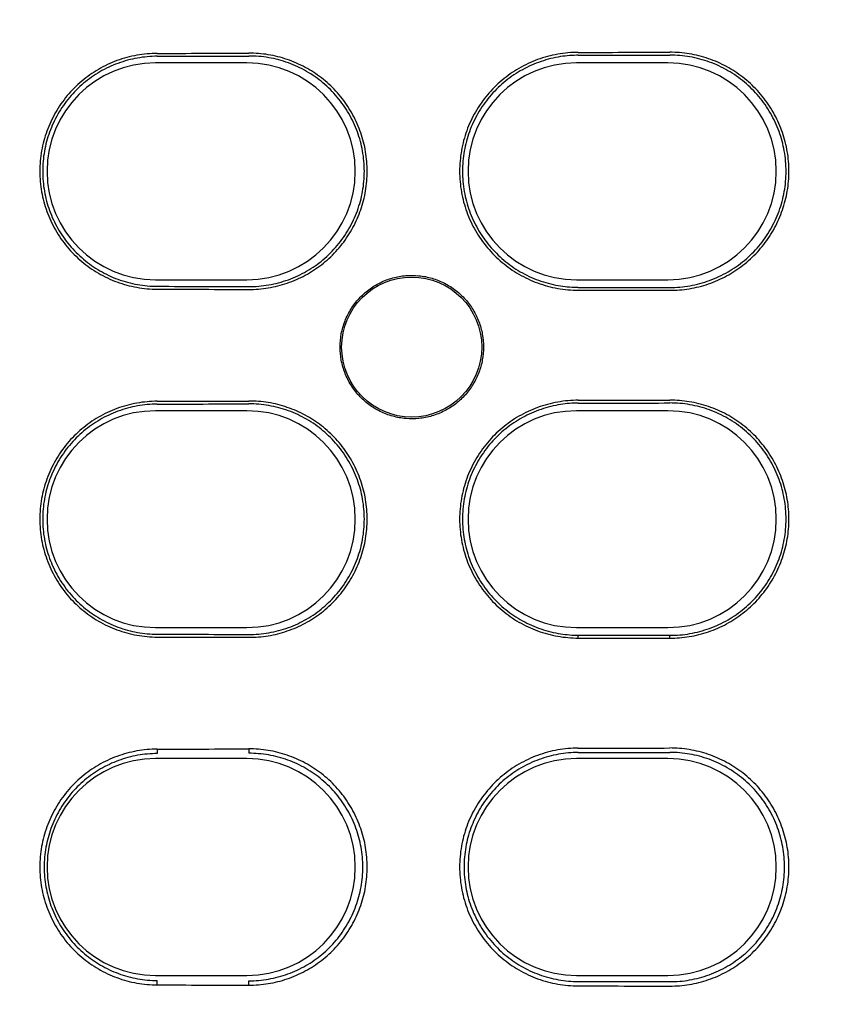
# Model space of a CAD drawing. Extents: x 5815 to 11540, y -4601 to 1411.
# Drawn here: x 8872 to 8895, y -1394 to -1367 of the extents above; entities that cross this region are included whole.
import ezdxf

# ---------------------------------------------------------------- set-up
doc = ezdxf.new("R2010")
doc.units = 0
doc.layers.get('0').update_dxf_attribs({"linetype": 'CONTINUOUS'})
doc.layers.add('AREA1', color=7, linetype='CONTINUOUS')
doc.dimstyles.new('ABECAD_3V', dxfattribs={"dimscale": 0, "dimtxt": 0.125, "dimasz": 0.179688, "dimexe": 0.179688, "dimexo": 0.0625, "dimgap": 0.09375, "dimtad": 0, "dimzin": 4, "dimdsep": 46, "dimtxsty": 'STANDARD', "dimcen": 0.089844, "dimadec": 0, "dimazin": 0, "dimtfac": 1.5, "dimtix": 1, "dimtofl": 0, "dimtmove": 2, "dimatfit": 3, "dimfxl": 1, "dimfrac": 2, "dimtolj": 1, "dimtzin": 4, "dimarcsym": 0})

# ---------------------------------------------------------------- blocks, each defined once
blk = doc.blocks.new('*D15')
at = {"layer": 'AREA1', "color": 0, "lineweight": -2}
for p, q in [((8670.109, -1392.382), (8670.109, -436.434)), ((9105.077, -678.177), (9105.077, -436.434)), ((8610.109, -456.434), (8550.109, -456.434)), ((9165.077, -456.434), (9225.077, -456.434))]:
    blk.add_line(p, q, dxfattribs=at)
at = {"layer": 'AREA1', "color": 0}
for points in [[(8610.109, -446.434), (8610.109, -466.434), (8670.109, -456.434)], [(9165.077, -446.434), (9165.077, -466.434), (9105.077, -456.434)]]:
    blk.add_solid(points, dxfattribs=at)
at = {"layer": 'AREA1', "color": 0, "insert": (8887.593, -456.434), "char_height": 50, "attachment_point": 5}
blk.add_mtext('\\A1;435.0\\P [17.12]\\PU/V/W', dxfattribs=at)
blk = doc.blocks.new('*D23')
at = {"layer": 'AREA1', "color": 0, "lineweight": -2}
for p, q in [((9287.214, -1502.287), (9287.214, -1442.287)), ((8709.612, -1502.287), (9307.214, -1502.287)), ((9287.214, -1673.274), (9287.214, -1562.287)), ((8709.674, -1733.274), (9307.214, -1733.274))]:
    blk.add_line(p, q, dxfattribs=at)
at = {"layer": 'AREA1', "color": 0}
for points in [[(9277.214, -1562.287), (9297.214, -1562.287), (9287.214, -1502.287)], [(9277.214, -1673.274), (9297.214, -1673.274), (9287.214, -1733.274)]]:
    blk.add_solid(points, dxfattribs=at)
at = {"layer": 'AREA1', "color": 0, "insert": (9287.214, -1283.12), "char_height": 50, "attachment_point": 5, "rotation": 90}
blk.add_mtext('\\A1;231.0\\P [9.09]\\PU', dxfattribs=at)

msp = doc.modelspace()

# ---------------------------------------------------------------- linework, layer by layer
for p, q in [((8878.69, -1368.618), (8876.19, -1368.618)), ((8890.19, -1368.618), (8887.69, -1368.618)), ((8876.19, -1374.538), (8878.69, -1374.538)), ((8887.69, -1374.538), (8890.19, -1374.538)), ((8878.69, -1378.118), (8876.19, -1378.118)), ((8890.19, -1378.118), (8887.69, -1378.118)), ((8876.19, -1384.038), (8878.69, -1384.038)), ((8887.69, -1384.038), (8890.19, -1384.038)), ((8887.74, -1384.325), (8887.74, -1384.247)), ((8890.24, -1384.328), (8890.24, -1384.25)), ((8876.24, -1387.359), (8876.24, -1387.479)), ((8878.74, -1387.351), (8878.74, -1387.472)), ((8878.69, -1387.618), (8876.19, -1387.618)), ((8890.19, -1387.618), (8887.69, -1387.618)), ((8876.19, -1393.538), (8878.69, -1393.538)), ((8887.69, -1393.538), (8890.19, -1393.538)), ((8876.24, -1393.797), (8876.24, -1393.676)), ((8878.74, -1393.804), (8878.74, -1393.684))]:
    msp.add_line(p, q)
msp.add_circle((8883.19, -1376.378), 1.913)
for centre, start, end in [((8876.19, -1371.578), 90, 270), ((8878.69, -1371.578), 270, 90), ((8887.69, -1371.578), 90, 270), ((8890.19, -1371.578), 270, 90), ((8876.19, -1381.078), 90, 270), ((8878.69, -1381.078), 270, 90), ((8887.69, -1381.078), 90, 270), ((8890.19, -1381.078), 270, 90), ((8876.19, -1390.578), 90, 270), ((8878.69, -1390.578), 270, 90), ((8887.69, -1390.578), 90, 270), ((8890.19, -1390.578), 270, 90)]:
    msp.add_arc(centre, 2.96, start, end)
for points, knots in [([(8876.24, -1368.359), (8876.054, -1368.359), (8875.679, -1368.393), (8875.135, -1368.541), (8874.626, -1368.78), (8874.166, -1369.104), (8873.769, -1369.502), (8873.446, -1369.965), (8873.21, -1370.475), (8873.065, -1371.017), (8873.016, -1371.578), (8873.065, -1372.139), (8873.21, -1372.681), (8873.446, -1373.191), (8873.769, -1373.653), (8874.166, -1374.052), (8874.626, -1374.375), (8875.135, -1374.615), (8875.679, -1374.762), (8876.054, -1374.796), (8876.24, -1374.797)], [0, 0, 0, 0, 0.557525, 1.122162, 1.683689, 2.237828, 2.798988, 3.363198, 3.921594, 4.476207, 5.039138, 5.602017, 6.15659, 6.715062, 7.279308, 7.840395, 8.3945, 8.956144, 9.520772, 10.078238, 10.078238, 10.078238, 10.078238]), ([(8876.24, -1368.359), (8876.657, -1368.358), (8877.49, -1368.355), (8878.323, -1368.353), (8878.74, -1368.351)], [0, 0, 0, 0, 1.249893, 2.500011, 2.500011, 2.500011, 2.500011]), ([(8878.74, -1374.804), (8878.917, -1374.805), (8879.274, -1374.776), (8879.795, -1374.646), (8880.287, -1374.431), (8880.735, -1374.139), (8881.13, -1373.777), (8881.461, -1373.352), (8881.716, -1372.881), (8881.89, -1372.375), (8881.979, -1371.847), (8881.979, -1371.309), (8881.89, -1370.78), (8881.716, -1370.275), (8881.461, -1369.803), (8881.13, -1369.379), (8880.735, -1369.017), (8880.287, -1368.725), (8879.795, -1368.51), (8879.274, -1368.379), (8878.917, -1368.351), (8878.74, -1368.351)], [0, 0, 0, 0, 0.531127, 1.069152, 1.605097, 2.133733, 2.666733, 3.204833, 3.740015, 4.267789, 4.802012, 5.340119, 5.87427, 6.40204, 6.93732, 7.475415, 8.008334, 8.536968, 9.073027, 9.611031, 10.142087, 10.142087, 10.142087, 10.142087]), ([(8887.74, -1368.331), (8887.553, -1368.331), (8887.174, -1368.365), (8886.625, -1368.513), (8886.11, -1368.754), (8885.646, -1369.08), (8885.245, -1369.482), (8884.918, -1369.949), (8884.679, -1370.463), (8884.532, -1371.011), (8884.483, -1371.578), (8884.532, -1372.144), (8884.679, -1372.692), (8884.918, -1373.207), (8885.245, -1373.674), (8885.646, -1374.076), (8886.11, -1374.402), (8886.625, -1374.643), (8887.174, -1374.791), (8887.553, -1374.824), (8887.74, -1374.825)], [0, 0, 0, 0, 0.562412, 1.132206, 1.699012, 2.258421, 2.824996, 3.394761, 3.958762, 4.519035, 5.087783, 5.656478, 6.216711, 6.780788, 7.350589, 7.917092, 8.476468, 9.043391, 9.613175, 10.175525, 10.175525, 10.175525, 10.175525]), ([(8887.74, -1368.331), (8888.157, -1368.33), (8888.99, -1368.329), (8889.823, -1368.328), (8890.24, -1368.327)], [0, 0, 0, 0, 1.249945, 2.500003, 2.500003, 2.500003, 2.500003]), ([(8890.24, -1374.828), (8890.418, -1374.829), (8890.777, -1374.8), (8891.302, -1374.668), (8891.796, -1374.451), (8892.247, -1374.156), (8892.644, -1373.792), (8892.977, -1373.365), (8893.234, -1372.89), (8893.409, -1372.381), (8893.498, -1371.849), (8893.498, -1371.307), (8893.409, -1370.775), (8893.234, -1370.266), (8892.977, -1369.791), (8892.644, -1369.364), (8892.247, -1368.999), (8891.796, -1368.705), (8891.302, -1368.488), (8890.777, -1368.356), (8890.418, -1368.327), (8890.24, -1368.327)], [0, 0, 0, 0, 0.534259, 1.0756, 1.614972, 2.147048, 2.683494, 3.225138, 3.763933, 4.295339, 4.833235, 5.375046, 5.912871, 6.444273, 6.983166, 7.524804, 8.06117, 8.593246, 9.132731, 9.674049, 10.208235, 10.208235, 10.208235, 10.208235]), ([(8876.24, -1368.437), (8876.059, -1368.438), (8875.693, -1368.471), (8875.162, -1368.615), (8874.665, -1368.848), (8874.217, -1369.164), (8873.829, -1369.553), (8873.514, -1370.004), (8873.283, -1370.501), (8873.142, -1371.031), (8873.094, -1371.578), (8873.142, -1372.125), (8873.283, -1372.654), (8873.514, -1373.151), (8873.829, -1373.603), (8874.217, -1373.992), (8874.665, -1374.307), (8875.162, -1374.541), (8875.693, -1374.685), (8876.059, -1374.718), (8876.24, -1374.718)], [0, 0, 0, 0, 0.54388, 1.094816, 1.642876, 2.183428, 2.730811, 3.281421, 3.826418, 4.367404, 4.916495, 5.465882, 6.007092, 6.55168, 7.102077, 7.649841, 8.190614, 8.738021, 9.288972, 9.833243, 9.833243, 9.833243, 9.833243]), ([(8876.24, -1368.437), (8876.657, -1368.436), (8877.473, -1368.433), (8878.29, -1368.431), (8878.69, -1368.43)], [0, 0, 0, 0, 1.249892, 2.450011, 2.450011, 2.450011, 2.450011]), ([(8878.74, -1374.726), (8878.922, -1374.727), (8879.29, -1374.696), (8879.825, -1374.554), (8880.327, -1374.321), (8880.779, -1374.005), (8881.17, -1373.615), (8881.488, -1373.161), (8881.721, -1372.661), (8881.864, -1372.129), (8881.913, -1371.578), (8881.864, -1371.027), (8881.721, -1370.494), (8881.488, -1369.994), (8881.17, -1369.541), (8880.779, -1369.151), (8880.327, -1368.835), (8879.826, -1368.602), (8879.291, -1368.46), (8878.922, -1368.429), (8878.74, -1368.43)], [0, 0, 0, 0, 0.547006, 1.101211, 1.652555, 2.19638, 2.747238, 3.3014, 3.84992, 4.394508, 4.947397, 5.500589, 6.04541, 6.593515, 7.147456, 7.698698, 8.242745, 8.793426, 9.347647, 9.895057, 9.895057, 9.895057, 9.895057]), ([(8887.69, -1368.41), (8887.524, -1368.412), (8887.172, -1368.446), (8886.652, -1368.587), (8886.15, -1368.822), (8885.697, -1369.14), (8885.305, -1369.532), (8884.986, -1369.988), (8884.753, -1370.49), (8884.61, -1371.025), (8884.561, -1371.578), (8884.61, -1372.131), (8884.753, -1372.665), (8884.986, -1373.168), (8885.305, -1373.623), (8885.697, -1374.016), (8886.149, -1374.334), (8886.651, -1374.569), (8887.172, -1374.709), (8887.524, -1374.743), (8887.69, -1374.746)], [0, 0, 0, 0, 0.498881, 1.054989, 1.608332, 2.154164, 2.706973, 3.263144, 3.813746, 4.360387, 4.915293, 5.470498, 6.017367, 6.567555, 7.12351, 7.676701, 8.222751, 8.775432, 9.331563, 9.830858, 9.830858, 9.830858, 9.830858]), ([(8887.74, -1368.409), (8888.157, -1368.408), (8888.99, -1368.407), (8889.823, -1368.406), (8890.24, -1368.405)], [0, 0, 0, 0, 1.249945, 2.500003, 2.500003, 2.500003, 2.500003]), ([(8890.24, -1374.75), (8890.423, -1374.751), (8890.794, -1374.719), (8891.332, -1374.575), (8891.836, -1374.34), (8892.291, -1374.022), (8892.685, -1373.63), (8893.005, -1373.173), (8893.24, -1372.669), (8893.384, -1372.133), (8893.433, -1371.578), (8893.384, -1371.023), (8893.24, -1370.487), (8893.005, -1369.983), (8892.685, -1369.526), (8892.291, -1369.133), (8891.836, -1368.815), (8891.332, -1368.58), (8890.794, -1368.437), (8890.424, -1368.405), (8890.24, -1368.405)], [0, 0, 0, 0, 0.550349, 1.108098, 1.663088, 2.210562, 2.765115, 3.323069, 3.875439, 4.42389, 4.980704, 5.537821, 6.086504, 6.638459, 7.196192, 7.751128, 8.29882, 8.853144, 9.410916, 9.961685, 9.961685, 9.961685, 9.961685]), ([(8881.235, -1376.378), (8881.235, -1376.258), (8881.257, -1376.014), (8881.358, -1375.661), (8881.523, -1375.334), (8881.743, -1375.045), (8882.013, -1374.801), (8882.325, -1374.609), (8882.669, -1374.479), (8883.028, -1374.415), (8883.391, -1374.418), (8883.75, -1374.488), (8884.092, -1374.625), (8884.4, -1374.821), (8884.664, -1375.068), (8884.877, -1375.356), (8885.034, -1375.678), (8885.13, -1376.022), (8885.151, -1376.26), (8885.151, -1376.378)], [0, 0, 0, 0, 0.360751, 0.728444, 1.094799, 1.454737, 1.812887, 2.179418, 2.547384, 2.91017, 3.266634, 3.631064, 3.999503, 4.364948, 4.721728, 5.078259, 5.433433, 5.789389, 6.144167, 6.144167, 6.144167, 6.144167]), ([(8876.24, -1374.718), (8876.657, -1374.72), (8877.473, -1374.722), (8878.29, -1374.725), (8878.69, -1374.726)], [0, 0, 0, 0, 1.249892, 2.450011, 2.450011, 2.450011, 2.450011]), ([(8876.24, -1374.797), (8876.657, -1374.798), (8877.49, -1374.801), (8878.323, -1374.803), (8878.74, -1374.804)], [0, 0, 0, 0, 1.249893, 2.500011, 2.500011, 2.500011, 2.500011]), ([(8887.74, -1374.747), (8888.157, -1374.747), (8888.99, -1374.749), (8889.823, -1374.75), (8890.24, -1374.75)], [0, 0, 0, 0, 1.249945, 2.500003, 2.500003, 2.500003, 2.500003]), ([(8887.74, -1374.825), (8888.157, -1374.825), (8888.99, -1374.827), (8889.823, -1374.828), (8890.24, -1374.828)], [0, 0, 0, 0, 1.249945, 2.500003, 2.500003, 2.500003, 2.500003]), ([(8885.151, -1376.378), (8885.151, -1376.496), (8885.13, -1376.733), (8885.034, -1377.077), (8884.877, -1377.399), (8884.664, -1377.687), (8884.4, -1377.935), (8884.091, -1378.131), (8883.749, -1378.268), (8883.391, -1378.338), (8883.028, -1378.341), (8882.669, -1378.277), (8882.324, -1378.146), (8882.012, -1377.955), (8881.743, -1377.711), (8881.522, -1377.422), (8881.358, -1377.093), (8881.257, -1376.741), (8881.235, -1376.498), (8881.235, -1376.378)], [0, 0, 0, 0, 0.354789, 0.710549, 1.065836, 1.422201, 1.779794, 2.1458, 2.514002, 2.877615, 3.234017, 3.597565, 3.965834, 4.331851, 4.689286, 5.049957, 5.417024, 5.784442, 6.144167, 6.144167, 6.144167, 6.144167]), ([(8876.24, -1377.859), (8876.054, -1377.859), (8875.679, -1377.893), (8875.135, -1378.041), (8874.626, -1378.28), (8874.166, -1378.604), (8873.769, -1379.002), (8873.446, -1379.465), (8873.21, -1379.975), (8873.065, -1380.517), (8873.016, -1381.078), (8873.065, -1381.639), (8873.21, -1382.181), (8873.446, -1382.691), (8873.769, -1383.153), (8874.166, -1383.552), (8874.626, -1383.875), (8875.135, -1384.115), (8875.679, -1384.262), (8876.054, -1384.296), (8876.24, -1384.297)], [0, 0, 0, 0, 0.557525, 1.122162, 1.683689, 2.237828, 2.798988, 3.363198, 3.921594, 4.476207, 5.039138, 5.602017, 6.15659, 6.715062, 7.279308, 7.840395, 8.3945, 8.956144, 9.520772, 10.078238, 10.078238, 10.078238, 10.078238]), ([(8876.24, -1377.937), (8876.059, -1377.938), (8875.693, -1377.971), (8875.162, -1378.115), (8874.665, -1378.348), (8874.217, -1378.664), (8873.829, -1379.053), (8873.514, -1379.504), (8873.283, -1380.001), (8873.142, -1380.531), (8873.094, -1381.078), (8873.142, -1381.625), (8873.283, -1382.154), (8873.514, -1382.651), (8873.829, -1383.103), (8874.217, -1383.492), (8874.665, -1383.807), (8875.162, -1384.041), (8875.693, -1384.185), (8876.059, -1384.218), (8876.24, -1384.218)], [0, 0, 0, 0, 0.54388, 1.094816, 1.642876, 2.183428, 2.730811, 3.281421, 3.826418, 4.367404, 4.916495, 5.465882, 6.007092, 6.55168, 7.102077, 7.649841, 8.190614, 8.738021, 9.288972, 9.833243, 9.833243, 9.833243, 9.833243]), ([(8876.24, -1377.859), (8876.657, -1377.858), (8877.49, -1377.855), (8878.323, -1377.853), (8878.74, -1377.851)], [0, 0, 0, 0, 1.249893, 2.500011, 2.500011, 2.500011, 2.500011]), ([(8876.24, -1377.937), (8876.657, -1377.936), (8877.473, -1377.933), (8878.29, -1377.931), (8878.69, -1377.93)], [0, 0, 0, 0, 1.249892, 2.450011, 2.450011, 2.450011, 2.450011]), ([(8878.74, -1384.304), (8878.917, -1384.305), (8879.274, -1384.276), (8879.795, -1384.146), (8880.287, -1383.931), (8880.735, -1383.639), (8881.13, -1383.277), (8881.461, -1382.852), (8881.716, -1382.381), (8881.89, -1381.875), (8881.979, -1381.347), (8881.979, -1380.809), (8881.89, -1380.28), (8881.716, -1379.775), (8881.461, -1379.303), (8881.13, -1378.879), (8880.735, -1378.517), (8880.287, -1378.225), (8879.795, -1378.01), (8879.274, -1377.879), (8878.917, -1377.851), (8878.74, -1377.851)], [0, 0, 0, 0, 0.531127, 1.069152, 1.605097, 2.133733, 2.666733, 3.204833, 3.740015, 4.267789, 4.802012, 5.340119, 5.87427, 6.40204, 6.93732, 7.475415, 8.008334, 8.536968, 9.073027, 9.611031, 10.142087, 10.142087, 10.142087, 10.142087]), ([(8878.74, -1384.226), (8878.922, -1384.227), (8879.29, -1384.196), (8879.825, -1384.054), (8880.327, -1383.821), (8880.779, -1383.505), (8881.17, -1383.115), (8881.488, -1382.661), (8881.721, -1382.161), (8881.864, -1381.629), (8881.913, -1381.078), (8881.864, -1380.527), (8881.721, -1379.994), (8881.488, -1379.494), (8881.17, -1379.041), (8880.779, -1378.651), (8880.327, -1378.335), (8879.826, -1378.102), (8879.291, -1377.96), (8878.922, -1377.929), (8878.74, -1377.93)], [0, 0, 0, 0, 0.547006, 1.101211, 1.652555, 2.19638, 2.747238, 3.3014, 3.84992, 4.394508, 4.947397, 5.500589, 6.04541, 6.593515, 7.147456, 7.698698, 8.242745, 8.793426, 9.347647, 9.895057, 9.895057, 9.895057, 9.895057]), ([(8887.74, -1377.831), (8887.553, -1377.831), (8887.174, -1377.865), (8886.625, -1378.013), (8886.11, -1378.254), (8885.646, -1378.58), (8885.245, -1378.982), (8884.918, -1379.449), (8884.679, -1379.963), (8884.532, -1380.511), (8884.483, -1381.078), (8884.532, -1381.644), (8884.679, -1382.192), (8884.918, -1382.707), (8885.245, -1383.174), (8885.646, -1383.576), (8886.11, -1383.902), (8886.625, -1384.143), (8887.174, -1384.291), (8887.553, -1384.324), (8887.74, -1384.325)], [0, 0, 0, 0, 0.562412, 1.132206, 1.699012, 2.258421, 2.824996, 3.394761, 3.958762, 4.519035, 5.087783, 5.656478, 6.216711, 6.780788, 7.350589, 7.917092, 8.476468, 9.043391, 9.613175, 10.175525, 10.175525, 10.175525, 10.175525]), ([(8887.69, -1377.91), (8887.524, -1377.912), (8887.172, -1377.946), (8886.652, -1378.087), (8886.15, -1378.322), (8885.697, -1378.64), (8885.305, -1379.032), (8884.986, -1379.488), (8884.753, -1379.99), (8884.61, -1380.525), (8884.561, -1381.078), (8884.61, -1381.631), (8884.753, -1382.165), (8884.986, -1382.668), (8885.305, -1383.123), (8885.697, -1383.516), (8886.149, -1383.834), (8886.651, -1384.069), (8887.172, -1384.209), (8887.524, -1384.243), (8887.69, -1384.246)], [0, 0, 0, 0, 0.498881, 1.054989, 1.608332, 2.154164, 2.706973, 3.263144, 3.813746, 4.360387, 4.915293, 5.470498, 6.017367, 6.567555, 7.12351, 7.676701, 8.222751, 8.775432, 9.331563, 9.830858, 9.830858, 9.830858, 9.830858]), ([(8887.74, -1377.831), (8888.157, -1377.83), (8888.99, -1377.829), (8889.823, -1377.828), (8890.24, -1377.827)], [0, 0, 0, 0, 1.249945, 2.500003, 2.500003, 2.500003, 2.500003]), ([(8887.74, -1377.909), (8888.157, -1377.908), (8888.99, -1377.907), (8889.823, -1377.906), (8890.24, -1377.905)], [0, 0, 0, 0, 1.249945, 2.500003, 2.500003, 2.500003, 2.500003]), ([(8890.24, -1384.328), (8890.418, -1384.329), (8890.777, -1384.3), (8891.302, -1384.168), (8891.796, -1383.951), (8892.247, -1383.656), (8892.644, -1383.292), (8892.977, -1382.865), (8893.234, -1382.39), (8893.409, -1381.881), (8893.498, -1381.349), (8893.498, -1380.807), (8893.409, -1380.275), (8893.234, -1379.766), (8892.977, -1379.291), (8892.644, -1378.864), (8892.247, -1378.499), (8891.796, -1378.205), (8891.302, -1377.988), (8890.777, -1377.856), (8890.418, -1377.827), (8890.24, -1377.827)], [0, 0, 0, 0, 0.534259, 1.0756, 1.614972, 2.147048, 2.683494, 3.225138, 3.763933, 4.295339, 4.833235, 5.375046, 5.912871, 6.444273, 6.983166, 7.524804, 8.06117, 8.593246, 9.132731, 9.674049, 10.208235, 10.208235, 10.208235, 10.208235]), ([(8890.24, -1384.25), (8890.423, -1384.251), (8890.794, -1384.219), (8891.332, -1384.075), (8891.836, -1383.84), (8892.291, -1383.522), (8892.685, -1383.13), (8893.005, -1382.673), (8893.24, -1382.169), (8893.384, -1381.633), (8893.433, -1381.078), (8893.384, -1380.523), (8893.24, -1379.987), (8893.005, -1379.483), (8892.685, -1379.026), (8892.291, -1378.633), (8891.836, -1378.315), (8891.332, -1378.08), (8890.794, -1377.937), (8890.424, -1377.905), (8890.24, -1377.905)], [0, 0, 0, 0, 0.550349, 1.108098, 1.663088, 2.210562, 2.765115, 3.323069, 3.875439, 4.42389, 4.980704, 5.537821, 6.086504, 6.638459, 7.196192, 7.751128, 8.29882, 8.853144, 9.410916, 9.961685, 9.961685, 9.961685, 9.961685]), ([(8876.24, -1384.218), (8876.657, -1384.22), (8877.473, -1384.222), (8878.29, -1384.225), (8878.69, -1384.226)], [0, 0, 0, 0, 1.249892, 2.450011, 2.450011, 2.450011, 2.450011]), ([(8876.24, -1384.297), (8876.657, -1384.298), (8877.49, -1384.301), (8878.323, -1384.303), (8878.74, -1384.304)], [0, 0, 0, 0, 1.249893, 2.500011, 2.500011, 2.500011, 2.500011]), ([(8887.74, -1384.247), (8888.157, -1384.247), (8888.99, -1384.249), (8889.823, -1384.25), (8890.24, -1384.25)], [0, 0, 0, 0, 1.249945, 2.500003, 2.500003, 2.500003, 2.500003]), ([(8887.74, -1384.325), (8888.157, -1384.325), (8888.99, -1384.327), (8889.823, -1384.328), (8890.24, -1384.328)], [0, 0, 0, 0, 1.249945, 2.500003, 2.500003, 2.500003, 2.500003]), ([(8876.24, -1387.359), (8876.054, -1387.359), (8875.679, -1387.393), (8875.135, -1387.541), (8874.626, -1387.78), (8874.166, -1388.104), (8873.769, -1388.502), (8873.446, -1388.965), (8873.21, -1389.475), (8873.065, -1390.017), (8873.016, -1390.578), (8873.065, -1391.139), (8873.21, -1391.681), (8873.446, -1392.191), (8873.769, -1392.653), (8874.166, -1393.052), (8874.626, -1393.375), (8875.135, -1393.615), (8875.679, -1393.762), (8876.054, -1393.796), (8876.24, -1393.797)], [0, 0, 0, 0, 0.557529, 1.122167, 1.683687, 2.237826, 2.798989, 3.363199, 3.921593, 4.476205, 5.039138, 5.602019, 6.15659, 6.715061, 7.279307, 7.840397, 8.394501, 8.95614, 9.52077, 10.078238, 10.078238, 10.078238, 10.078238]), ([(8876.24, -1387.359), (8876.657, -1387.358), (8877.49, -1387.355), (8878.323, -1387.353), (8878.74, -1387.351)], [0, 0, 0, 0, 1.249893, 2.500011, 2.500011, 2.500011, 2.500011]), ([(8878.74, -1393.804), (8878.917, -1393.805), (8879.274, -1393.776), (8879.795, -1393.646), (8880.287, -1393.431), (8880.735, -1393.139), (8881.13, -1392.777), (8881.461, -1392.352), (8881.716, -1391.881), (8881.89, -1391.375), (8881.979, -1390.847), (8881.979, -1390.309), (8881.89, -1389.78), (8881.716, -1389.275), (8881.461, -1388.803), (8881.13, -1388.379), (8880.735, -1388.017), (8880.287, -1387.725), (8879.795, -1387.51), (8879.274, -1387.379), (8878.917, -1387.351), (8878.74, -1387.351)], [0, 0, 0, 0, 0.531131, 1.069158, 1.605097, 2.133732, 2.666734, 3.204836, 3.740015, 4.267788, 4.802012, 5.34012, 5.874271, 6.40204, 6.937318, 7.475414, 8.008336, 8.536968, 9.073022, 9.611028, 10.142087, 10.142087, 10.142087, 10.142087]), ([(8887.74, -1387.331), (8887.553, -1387.331), (8887.174, -1387.365), (8886.625, -1387.513), (8886.11, -1387.754), (8885.646, -1388.08), (8885.245, -1388.482), (8884.918, -1388.949), (8884.679, -1389.463), (8884.532, -1390.011), (8884.483, -1390.578), (8884.532, -1391.144), (8884.679, -1391.692), (8884.918, -1392.207), (8885.245, -1392.674), (8885.646, -1393.076), (8886.11, -1393.402), (8886.625, -1393.643), (8887.174, -1393.791), (8887.553, -1393.824), (8887.74, -1393.825)], [0, 0, 0, 0, 0.562415, 1.132211, 1.699011, 2.25842, 2.824998, 3.394763, 3.958762, 4.519033, 5.087783, 5.65648, 6.216711, 6.780786, 7.350588, 7.917093, 8.476469, 9.043386, 9.613173, 10.175525, 10.175525, 10.175525, 10.175525]), ([(8887.74, -1387.451), (8887.559, -1387.451), (8887.195, -1387.484), (8886.666, -1387.626), (8886.171, -1387.858), (8885.724, -1388.172), (8885.337, -1388.559), (8885.023, -1389.009), (8884.792, -1389.505), (8884.651, -1390.032), (8884.603, -1390.578), (8884.651, -1391.123), (8884.792, -1391.651), (8885.023, -1392.147), (8885.337, -1392.596), (8885.724, -1392.983), (8886.171, -1393.297), (8886.666, -1393.529), (8887.195, -1393.672), (8887.559, -1393.704), (8887.74, -1393.705)], [0, 0, 0, 0, 0.541518, 1.090265, 1.636283, 2.174889, 2.720379, 3.269187, 3.812498, 4.351902, 4.89946, 5.447314, 5.986942, 6.529845, 7.078439, 7.624306, 8.163127, 8.708492, 9.257261, 9.799188, 9.799188, 9.799188, 9.799188]), ([(8887.74, -1387.331), (8888.157, -1387.33), (8888.99, -1387.329), (8889.823, -1387.328), (8890.24, -1387.327)], [0, 0, 0, 0, 1.249945, 2.500003, 2.500003, 2.500003, 2.500003]), ([(8887.74, -1387.451), (8888.157, -1387.45), (8888.99, -1387.449), (8889.823, -1387.448), (8890.24, -1387.447)], [0, 0, 0, 0, 1.249945, 2.500003, 2.500003, 2.500003, 2.500003]), ([(8890.24, -1393.828), (8890.418, -1393.829), (8890.777, -1393.8), (8891.302, -1393.668), (8891.796, -1393.451), (8892.247, -1393.156), (8892.644, -1392.792), (8892.977, -1392.365), (8893.234, -1391.89), (8893.409, -1391.381), (8893.498, -1390.849), (8893.498, -1390.307), (8893.409, -1389.775), (8893.234, -1389.266), (8892.977, -1388.791), (8892.644, -1388.364), (8892.247, -1387.999), (8891.796, -1387.705), (8891.302, -1387.488), (8890.777, -1387.356), (8890.418, -1387.327), (8890.24, -1387.327)], [0, 0, 0, 0, 0.534263, 1.075606, 1.614972, 2.147047, 2.683495, 3.225141, 3.763933, 4.295338, 4.833235, 5.375047, 5.912872, 6.444272, 6.983163, 7.524803, 8.061171, 8.593245, 9.132725, 9.674046, 10.208235, 10.208235, 10.208235, 10.208235]), ([(8890.24, -1393.708), (8890.421, -1393.709), (8890.786, -1393.677), (8891.318, -1393.536), (8891.815, -1393.304), (8892.264, -1392.99), (8892.653, -1392.602), (8892.968, -1392.152), (8893.2, -1391.655), (8893.342, -1391.125), (8893.39, -1390.578), (8893.342, -1390.03), (8893.2, -1389.501), (8892.968, -1389.004), (8892.653, -1388.553), (8892.264, -1388.166), (8891.815, -1387.852), (8891.318, -1387.62), (8890.787, -1387.478), (8890.421, -1387.447), (8890.24, -1387.447)], [0, 0, 0, 0, 0.543077, 1.093455, 1.641111, 2.18135, 2.728573, 3.279153, 3.824221, 4.365421, 4.914875, 5.464627, 6.006057, 6.550715, 7.101076, 7.648678, 8.189132, 8.73613, 9.286531, 9.830023, 9.830023, 9.830023, 9.830023]), ([(8876.24, -1387.479), (8876.061, -1387.48), (8875.7, -1387.512), (8875.176, -1387.654), (8874.686, -1387.885), (8874.244, -1388.196), (8873.861, -1388.58), (8873.551, -1389.025), (8873.323, -1389.516), (8873.183, -1390.038), (8873.136, -1390.578), (8873.183, -1391.118), (8873.323, -1391.64), (8873.551, -1392.13), (8873.861, -1392.576), (8874.244, -1392.959), (8874.686, -1393.271), (8875.176, -1393.501), (8875.7, -1393.643), (8876.061, -1393.676), (8876.24, -1393.676)], [0, 0, 0, 0, 0.536608, 1.080175, 1.620904, 2.154226, 2.694286, 3.23753, 3.775235, 4.308982, 4.850726, 5.392762, 5.92673, 6.464031, 7.007065, 7.547501, 8.08104, 8.621125, 9.164708, 9.701701, 9.701701, 9.701701, 9.701701]), ([(8878.74, -1393.684), (8878.92, -1393.685), (8879.283, -1393.654), (8879.811, -1393.514), (8880.305, -1393.284), (8880.751, -1392.973), (8881.138, -1392.588), (8881.452, -1392.14), (8881.682, -1391.647), (8881.823, -1391.121), (8881.871, -1390.578), (8881.823, -1390.034), (8881.682, -1389.509), (8881.452, -1389.015), (8881.138, -1388.568), (8880.752, -1388.183), (8880.305, -1387.872), (8879.811, -1387.642), (8879.283, -1387.502), (8878.92, -1387.471), (8878.74, -1387.472)], [0, 0, 0, 0, 0.539717, 1.086536, 1.63053, 2.167105, 2.710619, 3.257393, 3.798597, 4.335921, 4.881436, 5.42725, 5.964804, 6.5056, 7.052155, 7.596048, 8.132842, 8.676182, 9.223017, 9.763132, 9.763132, 9.763132, 9.763132]), ([(8876.24, -1393.797), (8876.657, -1393.798), (8877.49, -1393.801), (8878.323, -1393.803), (8878.74, -1393.804)], [0, 0, 0, 0, 1.249893, 2.500011, 2.500011, 2.500011, 2.500011]), ([(8887.74, -1393.705), (8888.157, -1393.705), (8888.99, -1393.707), (8889.823, -1393.708), (8890.24, -1393.708)], [0, 0, 0, 0, 1.249945, 2.500003, 2.500003, 2.500003, 2.500003]), ([(8887.74, -1393.825), (8888.157, -1393.825), (8888.99, -1393.827), (8889.823, -1393.828), (8890.24, -1393.828)], [0, 0, 0, 0, 1.249945, 2.500003, 2.500003, 2.500003, 2.500003])]:
    msp.add_open_spline(points, degree=3, knots=knots)
for points in [[(8878.69, -1368.43), (8878.707, -1368.43), (8878.723, -1368.43), (8878.74, -1368.43)], [(8887.74, -1368.409), (8887.723, -1368.409), (8887.707, -1368.409), (8887.69, -1368.41)], [(8878.69, -1374.726), (8878.707, -1374.726), (8878.723, -1374.726), (8878.74, -1374.726)], [(8887.69, -1374.746), (8887.707, -1374.746), (8887.723, -1374.747), (8887.74, -1374.747)], [(8878.69, -1377.93), (8878.707, -1377.93), (8878.723, -1377.93), (8878.74, -1377.93)], [(8887.74, -1377.909), (8887.723, -1377.909), (8887.707, -1377.909), (8887.69, -1377.91)], [(8878.69, -1384.226), (8878.707, -1384.226), (8878.723, -1384.226), (8878.74, -1384.226)], [(8887.69, -1384.246), (8887.707, -1384.246), (8887.723, -1384.247), (8887.74, -1384.247)]]:
    msp.add_open_spline(points, degree=3)

# ---------------------------------------------------------------- dimensions: what is measured, and where the dimension line sits
at = {"layer": 'AREA1'}
dim = msp.add_linear_dim(base=(8670.109, -456.434), p1=(9105.077, -688.177), p2=(8670.109, -1402.382), text='<>\\PU/V/W', dimstyle='ABECAD_3V', override={"dimscale": 1, "dimtxt": 50, "dimasz": 60, "dimexe": 20, "dimexo": 10, "dimgap": 30, "dimdec": 1, "dimzin": 0, "dimpost": '\\X', "dimtmove": 0}, dxfattribs=at)
dim.commit()
dim.dimension.update_dxf_attribs({"geometry": '*D15', "text_midpoint": (8887.593, -456.434), "dimtype": 160})
dim = msp.add_linear_dim(base=(9287.214, -1502.287), p1=(8699.674, -1733.274), p2=(8699.612, -1502.287), angle=90, text='<>\\PU', dimstyle='ABECAD_3V', override={"dimscale": 1, "dimtxt": 50, "dimasz": 60, "dimexe": 20, "dimexo": 10, "dimgap": 30, "dimdec": 1, "dimzin": 0, "dimpost": '\\X', "dimtmove": 0}, dxfattribs=at)
dim.commit()
dim.dimension.update_dxf_attribs({"geometry": '*D23', "text_midpoint": (9287.214, -1283.12), "dimtype": 160})

doc.saveas('drawing.dxf')
